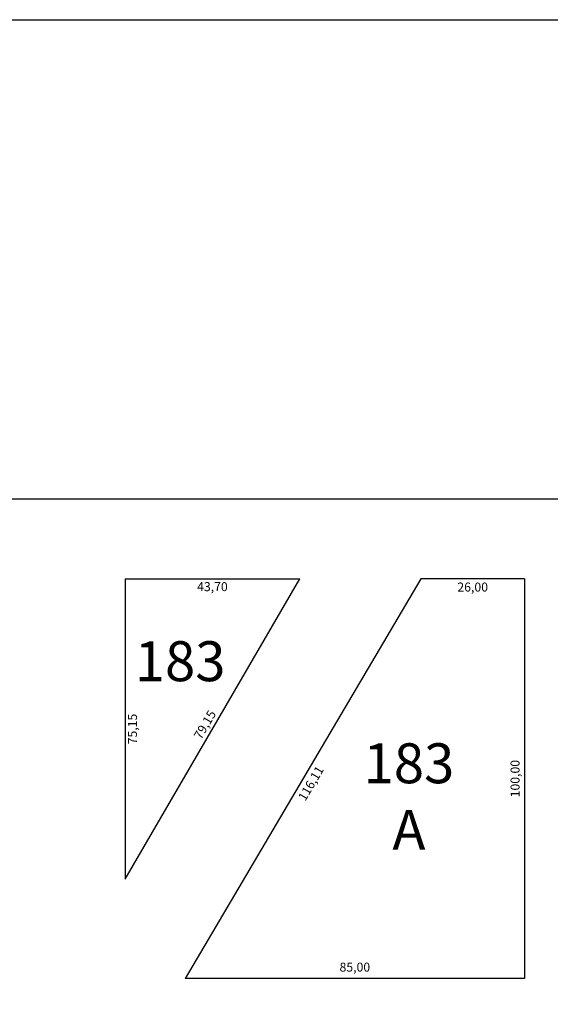
# Model space of a CAD drawing. Units: millimetres. Extents: x 428 to 8395, y -4153 to 515.
# Drawn here: x 3867 to 4000, y -1798 to -1551 of the extents above; entities that cross this region are included whole.
import ezdxf
from ezdxf.enums import TextEntityAlignment as Align

# ---------------------------------------------------------------- set-up
doc = ezdxf.new("R2010")
doc.units = ezdxf.units.MM
doc.layers.get('Defpoints').update_dxf_attribs({"color": 4})
for name, color, linetype in [('COTAS', 6, 'Continuous'), ('n-quadra', 14, 'Continuous'), ('quadra', 7, 'Continuous')]:
    doc.layers.add(name, color=color, linetype=linetype)
doc.styles.add('arial', font='arial.ttf')
doc.dimstyles.new('cotas', dxfattribs={"dimtxt": 2.25, "dimasz": 2.5, "dimexe": 1.25, "dimexo": 0.625, "dimgap": 0.5, "dimtad": 2, "dimzin": 1, "dimtxsty": 'arial', "dimcen": 2.5, "dimse1": 1, "dimse2": 1, "dimsd1": 1, "dimsd2": 1, "dimclrt": 256, "dimaunit": 1, "dimazin": 0, "dimtfac": 1, "dimtix": 1, "dimtofl": 0, "dimtmove": 0, "dimatfit": 2, "dimfxl": 1, "dimarcsym": 0})

# ---------------------------------------------------------------- blocks, each defined once
blk = doc.blocks.new('*D1612')
at = {"layer": 'Defpoints', "color": 0, "transparency": 16777216}
for p in [(3893.34, -1691.13), (3937.04, -1691.13), (3937.04, -1691.49)]:
    blk.add_point(p, dxfattribs=at)
at = {"layer": 'COTAS', "transparency": 16777216, "insert": (3915.19, -1693.34), "char_height": 2.25, "attachment_point": 5, "style": 'arial'}
blk.add_mtext('43,70', dxfattribs=at)
blk = doc.blocks.new('*D1613')
at = {"layer": 'Defpoints', "color": 0, "transparency": 16777216}
for p in [(3893.34, -1691.13), (3893.34, -1766.28), (3893.6, -1766.28)]:
    blk.add_point(p, dxfattribs=at)
at = {"layer": 'COTAS', "transparency": 16777216, "insert": (3895.46, -1728.7), "char_height": 2.25, "attachment_point": 5, "rotation": 90, "style": 'arial'}
blk.add_mtext('75,15', dxfattribs=at)
blk = doc.blocks.new('*D1614')
at = {"layer": 'Defpoints', "color": 0, "transparency": 16777216}
for p in [(3937.04, -1691.13), (3893.32, -1766.26), (3893.34, -1766.28)]:
    blk.add_point(p, dxfattribs=at)
at = {"layer": 'COTAS', "transparency": 16777216, "insert": (3913.56, -1727.76), "char_height": 2.25, "attachment_point": 5, "rotation": 59.8232, "style": 'arial'}
blk.add_mtext('79,15', dxfattribs=at)
blk = doc.blocks.new('*D5056')
at = {"layer": 'Defpoints', "color": 0, "transparency": 16777216}
for p in [(3967.34, -1691.13), (3993.34, -1691.12), (3993.34, -1691.6)]:
    blk.add_point(p, dxfattribs=at)
at = {"layer": 'COTAS', "transparency": 16777216, "insert": (3980.34, -1693.45), "char_height": 2.25, "attachment_point": 5, "style": 'arial'}
blk.add_mtext('26,00', dxfattribs=at)
blk = doc.blocks.new('*D5057')
at = {"layer": 'Defpoints', "color": 0, "transparency": 16777216}
for p in [(3993.34, -1691.12), (3993.09, -1791.12), (3993.34, -1791.12)]:
    blk.add_point(p, dxfattribs=at)
at = {"layer": 'COTAS', "transparency": 16777216, "insert": (3991.24, -1741.12), "char_height": 2.25, "attachment_point": 5, "rotation": 90, "style": 'arial'}
blk.add_mtext('100,00', dxfattribs=at)
blk = doc.blocks.new('*D5058')
at = {"layer": 'Defpoints', "color": 0, "transparency": 16777216}
for p in [(3908.34, -1791.13), (3993.34, -1790.45), (3993.34, -1791.12)]:
    blk.add_point(p, dxfattribs=at)
at = {"layer": 'COTAS', "transparency": 16777216, "insert": (3950.84, -1788.6), "char_height": 2.25, "attachment_point": 5, "style": 'arial'}
blk.add_mtext('85,00', dxfattribs=at)
blk = doc.blocks.new('*D5059')
at = {"layer": 'Defpoints', "color": 0, "transparency": 16777216}
for p in [(3967.34, -1691.13), (3968, -1691.51), (3908.34, -1791.13)]:
    blk.add_point(p, dxfattribs=at)
at = {"layer": 'COTAS', "transparency": 16777216, "insert": (3940.09, -1742.45), "char_height": 2.25, "attachment_point": 5, "rotation": 59.4607, "style": 'arial'}
blk.add_mtext('116,11', dxfattribs=at)

msp = doc.modelspace()

# ---------------------------------------------------------------- linework, layer by layer
at = {"layer": 'quadra'}
msp.add_line((4493.341, -1671.113), (3763.341, -1671.13), dxfattribs=at)
at = {"layer": 'quadra', "ltscale": 0.5}
for p, q in [((3893.342, -1691.127), (3937.042, -1691.126)), ((3893.342, -1691.127), (3893.343, -1766.277)), ((3893.343, -1766.277), (3937.042, -1691.126)), ((3967.342, -1691.125), (3908.344, -1791.127)), ((3973.342, -1691.125), (3967.342, -1691.125)), ((3993.342, -1691.125), (3973.342, -1691.125)), ((3993.342, -1691.125), (3993.342, -1726.125)), ((3993.342, -1726.125), (3993.343, -1741.125)), ((3993.343, -1741.125), (3993.343, -1756.125)), ((3993.343, -1756.125), (3993.344, -1791.125)), ((3993.344, -1791.125), (3908.344, -1791.127))]:
    msp.add_line(p, q, dxfattribs=at)
at = {"layer": 'quadra'}
msp.add_lwpolyline([(1685.372, -2271.177), (1685.372, -1551.11), (4493.372, -1551.11), (4493.372, -2301.113)], dxfattribs=at)

# ---------------------------------------------------------------- texts
at = {"layer": 'n-quadra', "ltscale": 0.5, "style": 'arial'}
msp.add_text('183', height=10, rotation=0.00132, dxfattribs=at).set_placement((3907.09, -1711.719), align=Align.MIDDLE_CENTER)
at = {"layer": 'n-quadra', "insert": (3964.38, -1746.9), "char_height": 10, "attachment_point": 5, "rotation": 0.00132, "style": 'arial'}
msp.add_mtext('183\\PA', dxfattribs=at)

# ---------------------------------------------------------------- dimensions: what is measured, and where the dimension line sits
at = {"layer": 'COTAS', "color": 1}
dim = msp.add_aligned_dim(p1=(3937.042, -1691.126), p2=(3893.343, -1766.277), distance=-0.031, text='79,15', dimstyle='cotas', dxfattribs=at)
dim.commit()
dim.dimension.update_dxf_attribs({"geometry": '*D1614', "text_midpoint": (3913.565, -1727.755)})
dim = msp.add_linear_dim(base=(3937.042, -1691.49), p1=(3893.342, -1691.127), p2=(3937.042, -1691.126), dimstyle='cotas', dxfattribs=at)
dim.commit()
dim.dimension.update_dxf_attribs({"geometry": '*D1612', "text_midpoint": (3915.192, -1693.342)})
dim = msp.add_linear_dim(base=(3893.604, -1766.277), p1=(3893.342, -1691.127), p2=(3893.343, -1766.277), angle=90, dimstyle='cotas', dxfattribs=at)
dim.commit()
dim.dimension.update_dxf_attribs({"geometry": '*D1613', "text_midpoint": (3895.456, -1728.702)})
at = {"layer": 'COTAS'}
dim = msp.add_aligned_dim(p1=(3908.344, -1791.127), p2=(3967.342, -1691.125), distance=-0.762, dimstyle='cotas', override={"dimfxl": 1.25}, dxfattribs=at)
dim.commit()
dim.dimension.update_dxf_attribs({"geometry": '*D5059', "text_midpoint": (3940.094, -1742.454)})
for base, p1, p2, picture, middle in [((3993.342, -1691.596), (3967.342, -1691.125), (3993.342, -1691.125), '*D5056', (3980.342, -1693.448)), ((3993.344, -1790.449), (3908.344, -1791.127), (3993.344, -1791.125), '*D5058', (3950.844, -1788.596))]:
    dim = msp.add_linear_dim(base=base, p1=p1, p2=p2, dimstyle='cotas', override={"dimfxl": 1.25}, dxfattribs=at)
    dim.commit()
    dim.dimension.update_dxf_attribs({"geometry": picture, "text_midpoint": middle})
dim = msp.add_linear_dim(base=(3993.088, -1791.125), p1=(3993.342, -1691.125), p2=(3993.344, -1791.125), angle=90, dimstyle='cotas', override={"dimfxl": 1.25}, dxfattribs=at)
dim.commit()
dim.dimension.update_dxf_attribs({"geometry": '*D5057', "text_midpoint": (3991.236, -1741.125)})

doc.saveas('drawing.dxf')
